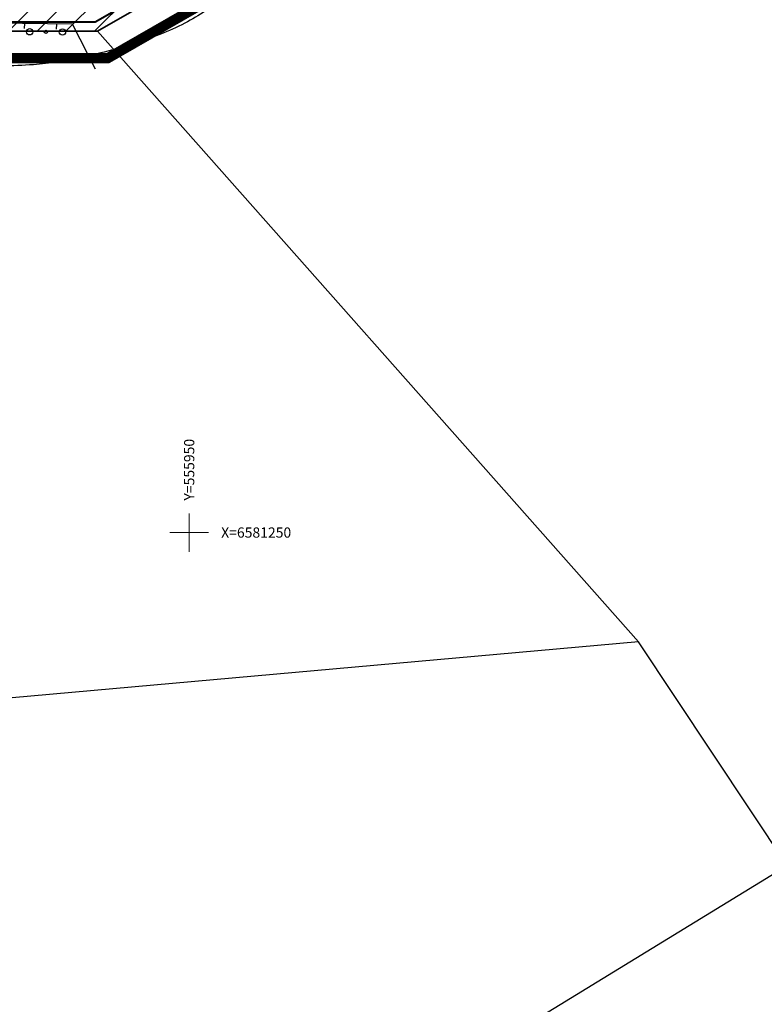
# Model space of a CAD drawing. Units: metres. Extents: x 20679 to 1199321, y 6139605 to 7059399.
# Drawn here: x 547034 to 547092, y 6581213 to 6581290 of the extents above; entities that cross this region are included whole.
import ezdxf

# ---------------------------------------------------------------- set-up
doc = ezdxf.new("R2010")
doc.units = ezdxf.units.M
doc.header["$LTSCALE"] = 4
doc.header["$MEASUREMENT"] = 0
doc.header["$PDSIZE"] = 0.3
doc.linetypes.add('DIVIDE', pattern=[1.25, 0.5, -0.25, 0, -0.25, 0, -0.25])
doc.linetypes.add('PHANTOM2', pattern=[31.75, 15.875, -3.175, 3.175, -3.175, 3.175, -3.175])
doc.layers.get('0').update_dxf_attribs({"lineweight": 0})
for name, color, linetype in [('1', 7, 'Continuous'), ('6', 7, 'Continuous'), ('EHITUSALA', 41, 'Continuous'), ('Geo alus', 7, 'Continuous')]:
    doc.layers.add(name, color=color, linetype=linetype)
for name, color, linetype, lineweight in [('Hatch kollane', 2, 'Continuous', 9), ('planpiir', 7, 'DIVIDE', 80), ('VÕRK', 6, 'Continuous', 0)]:
    doc.layers.add(name, color=color, linetype=linetype, lineweight=lineweight)
doc.styles.add('ROMANC', font='romanc.shx', dxfattribs={"height": 3.2})

# ---------------------------------------------------------------- blocks, each defined once
blk = doc.blocks.new('16')
for p, q in [((0, 3), (0, -3)), ((-3, 0), (3, 0))]:
    blk.add_line(p, q)

msp = doc.modelspace()

# ---------------------------------------------------------------- hatches: boundary and pattern name
at = {"layer": 'Hatch kollane'}
h = msp.add_hatch(dxfattribs=at)
h.set_pattern_fill('ANSI31', color=256, scale=0.5, style=0)
h.set_pattern_definition([(45, (-11526.5755, -90.6253), (-1.12253201513, 1.12253201513), [])])
h.paths.add_polyline_path([(546994.587, 6581349.115), (547030.534, 6581289.187), (547031.163, 6581289.186, -0.758796), (547031.404, 6581289.185), (547032.305, 6581289.184, -0.855632), (547032.799, 6581289.183), (547033.703, 6581289.181, -0.694335), (547033.937, 6581289.181), (547034.843, 6581289.179, -0.82095), (547035.333, 6581289.179), (547036.243, 6581289.177, -0.631619), (547036.469, 6581289.177), (547037.403, 6581289.175, -0.786857), (547037.889, 6581289.174), (547040.365, 6581289.17), (547040.378, 6581289.17), (547080.758, 6581312.37), (547039.808, 6581380.64)])
h.paths.add_polyline_path([(547004.198, 6581352.179, -0.928962), (547003.868, 6581352.814, -0.529202), (547003.948, 6581353.25, -1), (547004.448, 6581353.25, -0.529202), (547004.527, 6581352.814, -0.928962)], flags=16)
h.paths.add_polyline_path([(547001.848, 6581350.689, -0.928962), (547001.518, 6581351.324, -0.529202), (547001.598, 6581351.76, -1), (547002.098, 6581351.76, -0.529202), (547002.177, 6581351.324, -0.928962)], flags=16)
h.paths.add_polyline_path([(547028.104, 6581322.499), (547055.104, 6581322.499), (547055.104, 6581315.954), (547028.104, 6581315.954)], flags=16)
h.paths.add_polyline_path([(547034.794, 6581313.934), (547051.312, 6581313.934), (547051.312, 6581315.856), (547034.794, 6581315.856)], flags=24)
h.paths.add_polyline_path([(547047.826, 6581316.606), (547049.395, 6581316.606), (547049.395, 6581318.455), (547047.826, 6581318.455)], flags=8)
h.paths.add_polyline_path([(547037.813, 6581319.85), (547045.609, 6581319.85), (547045.609, 6581321.79), (547037.813, 6581321.79)], flags=8)
h.paths.add_polyline_path([(547040.01, 6581316.58), (547043.498, 6581316.58), (547043.498, 6581318.46), (547040.01, 6581318.46)], flags=8)
h.paths.add_polyline_path([(547031.194, 6581316.441), (547032.764, 6581316.441), (547032.764, 6581318.29), (547031.194, 6581318.29)], flags=8)
h.paths.add_polyline_path([(547021.632, 6581314.673), (547029.294, 6581314.673), (547029.294, 6581323.673), (547021.632, 6581323.673)], flags=24)
h.paths.add_polyline_path([(547051.109, 6581326.07), (547050.738, 6581323.256), (547051.927, 6581323.099), (547052.298, 6581325.913)], flags=24)
h.paths.add_polyline_path([(547066.036, 6581325.285), (547065.242, 6581323.788), (547066.302, 6581323.226), (547067.096, 6581324.723)], flags=24)

# ---------------------------------------------------------------- linework, layer by layer
at = {"layer": '1', "color": 6, "linetype": 'Continuous'}
msp.add_lwpolyline([(547019.408, 6581235.81), (547004.968, 6581169.32), (547094.268, 6581223.97), (547082.648, 6581241.47)], close=True, dxfattribs=at)
at = {"layer": '6', "color": 34, "linetype": 'Continuous', "lineweight": 35}
for p, q in [((547080.758, 6581312.37), (547040.378, 6581289.17)), ((547040.365, 6581289.17), (546987.355, 6581289.26)), ((547040.378, 6581289.17), (546987.368, 6581289.26))]:
    msp.add_line(p, q, dxfattribs=at)
at = {"layer": 'EHITUSALA', "color": 1, "linetype": 'Continuous', "lineweight": 40}
for p, q in [((547079.791, 6581312.622), (547040.192, 6581289.87)), ((547040.192, 6581289.87), (546986.557, 6581289.961))]:
    msp.add_line(p, q, dxfattribs=at)
at = {"layer": 'Geo alus', "color": 7}
for p, q in [((547038.425, 6581289.713), (547019.926, 6581290.014)), ((547034.675, 6581289.774), (547034.669, 6581289.374)), ((547037.175, 6581289.733), (547037.168, 6581289.333))]:
    msp.add_line(p, q, dxfattribs=at)
at = {"layer": 'Geo alus', "color": 7, "linetype": 'Continuous', "ltscale": 10}
for p, q in [((547040.218, 6581286.22), (547038.425, 6581289.713)), ((547039.647, 6581287.332), (547039.291, 6581287.149))]:
    msp.add_line(p, q, dxfattribs=at)
at = {"layer": 'Geo alus', "color": 1}
msp.add_line((547040.378, 6581289.17), (547082.648, 6581241.47), dxfattribs=at)
at = {"layer": 'Geo alus', "color": 251, "ltscale": 0.5, "flags": 128}
for points in [[(546880.089, 6581200.771, 0.000003), (546875.558, 6581195.395, 0.001404)], [(547048.826, 6581290.775, -0.03156), (547047.206, 6581289.801, -0.028023), (547045.265, 6581288.93, -0.015423), (547042.785, 6581288.066, -0.018279), (547040.649, 6581287.48, -0.014518), (547037.257, 6581286.785, -0.026501), (547035.373, 6581286.558, -0.008371), (547032.942, 6581286.435, 0.006835)]]:
    msp.add_lwpolyline(points, format="xyb", dxfattribs=at)
at = {"layer": 'Geo alus', "color": 251, "linetype": 'Continuous', "ltscale": 10}
for centre, radius in [((547035.088, 6581289.13), 0.25), ((547036.356, 6581289.123), 0.125), ((547037.645, 6581289.116), 0.25)]:
    msp.add_circle(centre, radius, dxfattribs=at)
at = {"layer": 'Geo alus', "color": 251}
msp.add_point((547038.425, 6581289.713), dxfattribs=at)
at = {"layer": 'planpiir', "linetype": 'PHANTOM2', "ltscale": 0.5}
msp.add_lwpolyline([(547009.166, 6581154.103, 1, 1, 0), (546989.898, 6581287.146, 0.8, 0.8, 0), (547041.176, 6581287.059, 0.8, 0.8, 0), (547083.88, 6581311.594, 0.8, 0.8, 0), (547040.65, 6581383.645, 0.8, 0.8, 0), (546824.183, 6581233.042, 0.8, 0.8, 0), (546892.05, 6581074.887, 0.8, 0.8, 0), (547009.166, 6581154.103, 0.5, 0.5, 0)], format="xyseb", dxfattribs=at)

# ---------------------------------------------------------------- block references
at = {"layer": 'VÕRK', "color": 252, "linetype": 'Continuous', "ltscale": 10, "xscale": 0.5, "yscale": 0.5, "zscale": 0.5}
msp.add_blockref('16', (547047.548, 6581250), dxfattribs=at)

# ---------------------------------------------------------------- texts
at = {"layer": 'VÕRK', "color": 252, "linetype": 'Continuous', "ltscale": 10, "style": 'ROMANC'}
msp.add_text('Y=555950', height=0.8, rotation=90, dxfattribs=at).set_placement((547047.948, 6581252.5))
msp.add_text('X=6581250', height=0.8, dxfattribs=at).set_placement((547050.048, 6581249.6))

doc.saveas('drawing.dxf')
